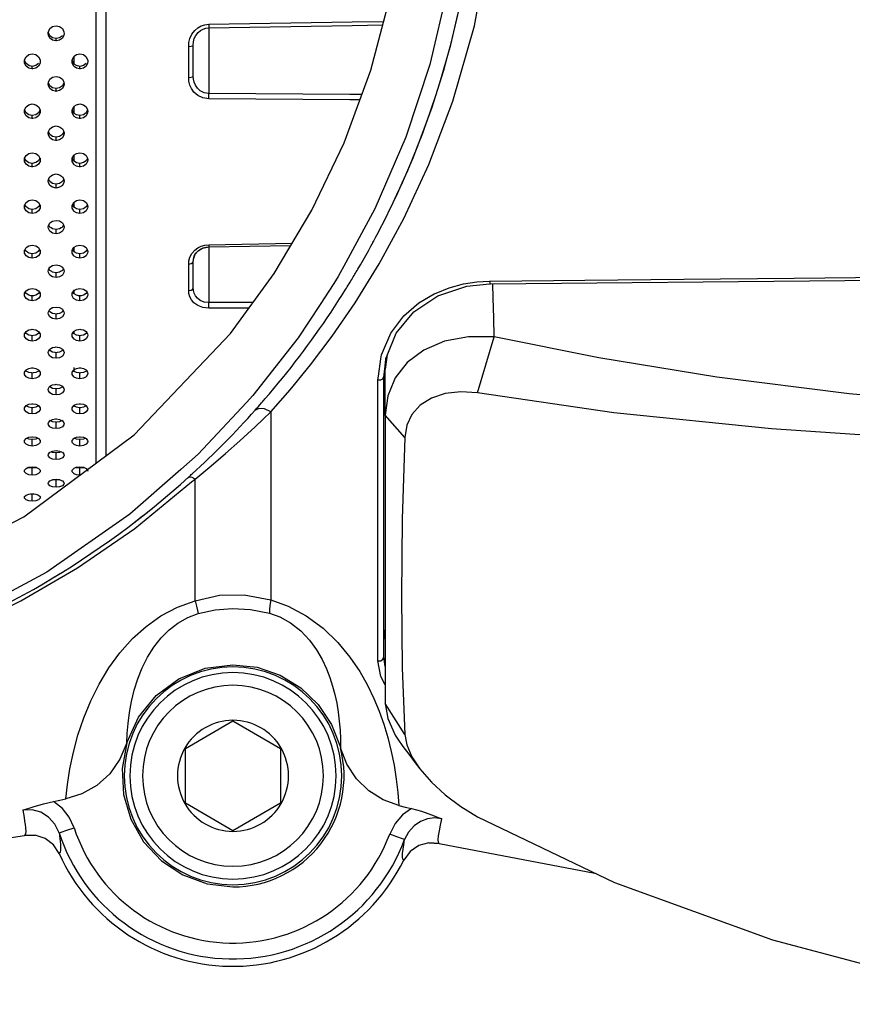
# Model space of a CAD drawing. Extents: x 0 to 420, y 0 to 297.
# Drawn here: x 196 to 207, y 108 to 120 of the extents above; entities that cross this region are included whole.
import ezdxf
from ezdxf.enums import TextEntityAlignment as Align

# ---------------------------------------------------------------- set-up
doc = ezdxf.new("R2010")
doc.units = 0
doc.header["$LTSCALE"] = 23.1
doc.layers.get('0').update_dxf_attribs({"linetype": 'CONTINUOUS'})
doc.layers.add('DIMENSION', color=7, linetype='CONTINUOUS')
doc.styles.add('TEXTSTYLE_3', font='arial.ttf')
doc.dimstyles.get("Standard").update_dxf_attribs({"dimtxt": 2.5, "dimasz": 2.5, "dimexe": 1.25, "dimexo": 0.625, "dimtad": 1, "dimcen": 2.5, "dimazin": 3, "dimtfac": 1, "dimtmove": 0, "dimatfit": 3})

# ---------------------------------------------------------------- blocks, each defined once
blk = doc.blocks.new('_FILLED')
at = {"color": 0, "linetype": 'BYBLOCK'}
blk.add_solid([(0, 0), (-1, 0.1875), (-1, -0.1875)], dxfattribs=at)
blk = doc.blocks.new('*D5')
at = {"layer": 'DIMENSION', "color": 2, "linetype": 'CONTINUOUS'}
for p, q in [((63.332, 118.813), (19.611, 118.813)), ((21.611, 118.813), (21.611, 106.984)), ((21.611, 95.155), (21.611, 106.984)), ((217.097, 95.155), (19.611, 95.155))]:
    blk.add_line(p, q, dxfattribs=at)
at = {"layer": 'DIMENSION', "color": 2, "linetype": 'CONTINUOUS', "xscale": 4, "yscale": 4, "zscale": 4}
for p, rotation in [((21.611, 118.813), 90), ((21.611, 95.155), 270)]:
    blk.add_blockref('_FILLED', p, dxfattribs=dict(at, rotation=rotation))
at = {"layer": 'DIMENSION', "color": 5, "linetype": 'CONTINUOUS', "style": 'TEXTSTYLE_3'}
blk.add_text('118', height=3.5, rotation=90, dxfattribs=at).set_placement((20.736, 106.984), align=Align.CENTER)

msp = doc.modelspace()

# ---------------------------------------------------------------- linework, layer by layer
at = {"color": 3, "linetype": 'CONTINUOUS'}
for p, q in [((197.067, 130.477), (197.067, 114.349)), ((196.468, 119.767), (196.469, 119.781)), ((196.666, 119.781), (196.667, 119.767)), ((196.567, 119.671), (196.562, 119.672)), ((196.573, 119.672), (196.567, 119.671)), ((196.168, 119.413), (196.169, 119.429)), ((196.366, 119.429), (196.367, 119.413)), ((196.768, 119.413), (196.769, 119.429)), ((196.797, 119.348), (196.789, 119.354)), ((196.966, 119.429), (196.967, 119.413)), ((196.267, 119.318), (196.261, 119.32)), ((196.274, 119.32), (196.267, 119.318)), ((196.867, 119.318), (196.861, 119.32)), ((196.874, 119.32), (196.867, 119.318)), ((196.468, 119.13), (196.47, 119.147)), ((196.47, 119.109), (196.468, 119.13)), ((196.489, 119.071), (196.47, 119.109)), ((196.665, 119.109), (196.646, 119.071)), ((196.665, 119.147), (196.667, 119.13)), ((196.667, 119.13), (196.665, 119.109)), ((196.567, 119.036), (196.56, 119.037)), ((196.575, 119.037), (196.567, 119.036)), ((196.168, 118.784), (196.17, 118.803)), ((196.17, 118.764), (196.168, 118.784)), ((196.189, 118.727), (196.17, 118.764)), ((196.365, 118.764), (196.346, 118.727)), ((196.365, 118.803), (196.367, 118.784)), ((196.367, 118.784), (196.365, 118.764)), ((196.768, 118.784), (196.77, 118.803)), ((196.77, 118.764), (196.768, 118.784)), ((196.789, 118.727), (196.77, 118.764)), ((196.797, 118.721), (196.789, 118.727)), ((196.965, 118.764), (196.946, 118.727)), ((196.965, 118.803), (196.967, 118.784)), ((196.967, 118.784), (196.965, 118.764)), ((196.267, 118.692), (196.26, 118.694)), ((196.275, 118.694), (196.267, 118.692)), ((196.867, 118.692), (196.86, 118.694)), ((196.875, 118.694), (196.867, 118.692)), ((196.567, 118.417), (196.559, 118.419)), ((196.576, 118.419), (196.567, 118.417)), ((196.797, 118.112), (196.789, 118.117)), ((196.267, 118.084), (196.259, 118.085)), ((196.276, 118.086), (196.267, 118.084)), ((196.867, 118.084), (196.859, 118.085)), ((196.876, 118.086), (196.867, 118.084)), ((196.797, 117.523), (196.789, 117.529)), ((196.797, 116.959), (196.789, 116.964)), ((196.797, 116.421), (196.788, 116.427)), ((196.181, 115.997), (196.189, 116.009)), ((196.224, 116.03), (196.254, 116.036)), ((196.254, 116.036), (196.267, 116.038)), ((196.267, 116.038), (196.281, 116.036)), ((196.281, 116.036), (196.311, 116.031)), ((196.346, 116.009), (196.354, 115.997)), ((196.781, 115.997), (196.789, 116.009)), ((196.797, 116.015), (196.824, 116.03)), ((196.824, 116.03), (196.854, 116.036)), ((196.854, 116.036), (196.867, 116.038)), ((196.867, 116.038), (196.881, 116.036)), ((196.881, 116.036), (196.911, 116.031)), ((196.946, 116.009), (196.954, 115.997)), ((196.797, 115.913), (196.789, 115.917)), ((196.483, 115.779), (196.489, 115.789)), ((196.489, 115.789), (196.524, 115.809)), ((196.524, 115.809), (196.556, 115.815)), ((196.556, 115.815), (196.567, 115.817)), ((196.567, 115.817), (196.579, 115.815)), ((196.579, 115.815), (196.611, 115.809)), ((196.611, 115.809), (196.646, 115.789)), ((196.646, 115.789), (196.652, 115.779)), ((196.185, 115.519), (196.189, 115.526)), ((196.189, 115.526), (196.224, 115.546)), ((196.224, 115.546), (196.257, 115.551)), ((196.257, 115.551), (196.267, 115.553)), ((196.267, 115.553), (196.278, 115.551)), ((196.278, 115.551), (196.311, 115.546)), ((196.311, 115.546), (196.346, 115.526)), ((196.346, 115.526), (196.35, 115.519)), ((196.785, 115.519), (196.789, 115.526)), ((196.789, 115.526), (196.797, 115.531)), ((196.797, 115.531), (196.824, 115.546)), ((196.824, 115.546), (196.857, 115.551)), ((196.857, 115.551), (196.867, 115.553)), ((196.867, 115.553), (196.878, 115.551)), ((196.878, 115.551), (196.911, 115.546)), ((196.911, 115.546), (196.946, 115.526)), ((196.946, 115.526), (196.95, 115.519)), ((196.797, 115.436), (196.789, 115.44)), ((196.486, 115.316), (196.489, 115.321)), ((196.489, 115.321), (196.524, 115.339)), ((196.524, 115.339), (196.559, 115.345)), ((196.559, 115.345), (196.567, 115.346)), ((196.567, 115.346), (196.576, 115.345)), ((196.576, 115.345), (196.611, 115.34)), ((196.611, 115.34), (196.646, 115.321)), ((196.646, 115.321), (196.649, 115.316)), ((196.189, 115.077), (196.224, 115.094)), ((196.224, 115.094), (196.26, 115.1)), ((196.26, 115.1), (196.267, 115.101)), ((196.267, 115.101), (196.275, 115.1)), ((196.275, 115.1), (196.311, 115.095)), ((196.311, 115.095), (196.346, 115.077)), ((196.789, 115.077), (196.797, 115.081)), ((196.797, 114.993), (196.789, 114.997)), ((196.797, 115.081), (196.824, 115.094)), ((196.824, 115.094), (196.86, 115.1)), ((196.86, 115.1), (196.867, 115.101)), ((196.867, 115.101), (196.875, 115.1)), ((196.875, 115.1), (196.911, 115.095)), ((196.911, 115.095), (196.946, 115.077)), ((196.489, 114.887), (196.524, 114.904)), ((196.524, 114.904), (196.561, 114.909)), ((196.561, 114.909), (196.567, 114.91)), ((196.567, 114.91), (196.574, 114.909)), ((196.574, 114.909), (196.611, 114.904)), ((196.611, 114.904), (196.646, 114.887)), ((196.189, 114.663), (196.199, 114.667)), ((196.199, 114.667), (196.224, 114.679)), ((196.224, 114.679), (196.263, 114.684)), ((196.263, 114.684), (196.267, 114.685)), ((196.267, 114.685), (196.272, 114.684)), ((196.272, 114.684), (196.311, 114.679)), ((196.311, 114.679), (196.336, 114.667)), ((196.336, 114.667), (196.346, 114.663)), ((196.789, 114.663), (196.797, 114.666)), ((196.797, 114.666), (196.824, 114.679)), ((196.824, 114.679), (196.863, 114.684)), ((196.863, 114.684), (196.867, 114.685)), ((196.867, 114.685), (196.872, 114.684)), ((196.872, 114.684), (196.911, 114.679)), ((196.911, 114.679), (196.936, 114.667)), ((196.936, 114.667), (196.946, 114.663)), ((196.489, 114.489), (196.505, 114.496)), ((196.505, 114.496), (196.524, 114.505)), ((196.524, 114.505), (196.567, 114.511)), ((196.567, 114.511), (196.611, 114.505)), ((196.611, 114.505), (196.63, 114.496)), ((196.63, 114.496), (196.646, 114.489)), ((196.797, 114.586), (196.789, 114.59)), ((196.189, 114.286), (196.213, 114.296)), ((196.213, 114.296), (196.224, 114.301)), ((196.224, 114.301), (196.267, 114.306)), ((196.267, 114.306), (196.311, 114.301)), ((196.311, 114.301), (196.322, 114.296)), ((196.322, 114.296), (196.346, 114.286)), ((196.789, 114.286), (196.797, 114.29)), ((196.797, 114.29), (196.813, 114.296)), ((196.813, 114.296), (196.824, 114.301)), ((196.824, 114.301), (196.867, 114.306)), ((196.867, 114.306), (196.911, 114.301)), ((196.911, 114.301), (196.922, 114.296)), ((196.922, 114.296), (196.946, 114.286)), ((196.946, 114.286), (196.961, 114.269)), ((196.489, 114.131), (196.52, 114.143)), ((196.52, 114.143), (196.524, 114.145)), ((196.524, 114.145), (196.567, 114.15)), ((196.567, 114.15), (196.611, 114.145)), ((196.611, 114.145), (196.615, 114.143)), ((196.615, 114.143), (196.646, 114.131)), ((196.247, 113.965), (196.267, 113.967)), ((196.267, 113.967), (196.288, 113.965))]:
    msp.add_line(p, q, dxfattribs=at)
at = {"color": 7, "linetype": 'CONTINUOUS'}
for p, q in [((197.197, 114.446), (197.197, 130.381)), ((196.489, 119.735), (196.47, 119.773)), ((196.524, 119.709), (196.489, 119.735)), ((196.567, 119.7), (196.524, 119.709)), ((196.611, 119.709), (196.567, 119.7)), ((196.646, 119.735), (196.611, 119.709)), ((198.297, 119.23), (198.297, 119.62)), ((196.797, 119.444), (196.797, 119.479)), ((196.189, 119.386), (196.17, 119.423)), ((196.224, 119.36), (196.189, 119.386)), ((196.267, 119.351), (196.224, 119.36)), ((196.311, 119.36), (196.267, 119.351)), ((196.346, 119.386), (196.311, 119.36)), ((196.789, 119.386), (196.77, 119.423)), ((196.797, 119.38), (196.789, 119.386)), ((196.797, 119.413), (196.797, 119.444)), ((196.797, 119.38), (196.797, 119.413)), ((196.824, 119.36), (196.797, 119.38)), ((196.867, 119.351), (196.824, 119.36)), ((196.911, 119.36), (196.867, 119.351)), ((196.946, 119.386), (196.911, 119.36)), ((196.489, 119.106), (196.47, 119.143)), ((196.524, 119.08), (196.489, 119.106)), ((196.646, 119.106), (196.611, 119.08)), ((196.567, 119.071), (196.524, 119.08)), ((196.611, 119.08), (196.567, 119.071)), ((196.797, 118.822), (196.797, 118.848)), ((196.267, 118.731), (196.224, 118.74)), ((196.311, 118.74), (196.267, 118.731)), ((196.346, 118.765), (196.311, 118.74)), ((196.797, 118.784), (196.797, 118.822)), ((196.797, 118.759), (196.797, 118.784)), ((196.824, 118.74), (196.797, 118.759)), ((196.867, 118.731), (196.824, 118.74)), ((196.911, 118.74), (196.867, 118.731)), ((196.946, 118.765), (196.911, 118.74)), ((196.567, 118.459), (196.524, 118.468)), ((196.611, 118.468), (196.567, 118.459)), ((196.646, 118.493), (196.611, 118.468)), ((196.665, 118.529), (196.646, 118.493)), ((196.797, 118.217), (196.797, 118.235)), ((196.797, 118.173), (196.797, 118.217)), ((196.267, 118.129), (196.224, 118.137)), ((196.311, 118.138), (196.267, 118.129)), ((196.797, 118.156), (196.797, 118.173)), ((196.824, 118.137), (196.797, 118.156)), ((196.867, 118.129), (196.824, 118.137)), ((196.911, 118.138), (196.867, 118.129)), ((196.567, 117.866), (196.524, 117.874)), ((196.611, 117.875), (196.567, 117.866)), ((196.797, 117.633), (196.797, 117.642)), ((196.797, 117.583), (196.797, 117.633)), ((196.224, 117.556), (196.201, 117.572)), ((196.267, 117.548), (196.224, 117.556)), ((196.311, 117.556), (196.267, 117.548)), ((196.334, 117.572), (196.311, 117.556)), ((196.797, 117.574), (196.797, 117.583)), ((196.801, 117.572), (196.797, 117.574)), ((196.824, 117.556), (196.801, 117.572)), ((196.867, 117.548), (196.824, 117.556)), ((196.911, 117.556), (196.867, 117.548)), ((196.934, 117.572), (196.911, 117.556)), ((196.524, 117.303), (196.505, 117.316)), ((196.567, 117.295), (196.524, 117.303)), ((196.611, 117.304), (196.567, 117.295)), ((196.631, 117.317), (196.611, 117.304)), ((196.224, 116.998), (196.209, 117.008)), ((196.267, 116.99), (196.224, 116.998)), ((196.311, 116.999), (196.267, 116.99)), ((196.326, 117.008), (196.311, 116.999)), ((196.797, 117.016), (196.797, 117.073)), ((196.809, 117.008), (196.797, 117.016)), ((196.824, 116.998), (196.809, 117.008)), ((196.867, 116.99), (196.824, 116.998)), ((196.911, 116.999), (196.867, 116.99)), ((196.926, 117.008), (196.911, 116.999)), ((198.317, 116.974), (198.322, 116.983)), ((198.494, 117.076), (199.527, 117.096)), ((198.494, 117.076), (198.494, 117.076)), ((198.297, 116.895), (198.298, 116.91)), ((198.297, 116.563), (198.297, 116.895)), ((198.298, 116.91), (198.299, 116.923)), ((198.298, 116.91), (198.298, 116.91)), ((198.299, 116.923), (198.317, 116.974)), ((198.299, 116.923), (198.3, 116.927)), ((196.524, 116.757), (196.512, 116.765)), ((196.567, 116.749), (196.524, 116.757)), ((196.611, 116.757), (196.567, 116.749)), ((196.623, 116.765), (196.611, 116.757)), ((202.032, 116.61), (202.042, 116.611)), ((202.042, 116.611), (202.042, 116.611)), ((196.357, 116.506), (196.353, 116.5)), ((196.797, 116.529), (196.797, 116.537)), ((196.797, 116.484), (196.797, 116.529)), ((196.824, 116.467), (196.797, 116.484)), ((196.957, 116.506), (196.953, 116.5)), ((196.251, 116.462), (196.224, 116.467)), ((196.267, 116.459), (196.251, 116.462)), ((196.284, 116.462), (196.267, 116.459)), ((196.311, 116.467), (196.284, 116.462)), ((196.851, 116.462), (196.824, 116.467)), ((196.867, 116.459), (196.851, 116.462)), ((196.884, 116.462), (196.867, 116.459)), ((196.911, 116.467), (196.884, 116.462)), ((196.485, 116.266), (196.48, 116.275)), ((196.553, 116.234), (196.524, 116.238)), ((196.567, 116.231), (196.553, 116.234)), ((196.582, 116.234), (196.567, 116.231)), ((196.611, 116.239), (196.582, 116.234)), ((196.655, 116.275), (196.65, 116.267)), ((196.189, 115.986), (196.181, 115.997)), ((196.354, 115.997), (196.346, 115.986)), ((196.789, 115.986), (196.781, 115.997)), ((196.797, 115.98), (196.797, 116.015)), ((196.954, 115.997), (196.946, 115.986)), ((196.255, 115.96), (196.224, 115.965)), ((196.267, 115.958), (196.255, 115.96)), ((196.281, 115.96), (196.267, 115.958)), ((196.311, 115.965), (196.281, 115.96)), ((196.824, 115.965), (196.797, 115.98)), ((196.855, 115.96), (196.824, 115.965)), ((196.867, 115.958), (196.855, 115.96)), ((196.881, 115.96), (196.867, 115.958)), ((196.911, 115.965), (196.881, 115.96)), ((201.88, 115.236), (202.09, 115.943)), ((196.489, 115.77), (196.483, 115.779)), ((196.524, 115.75), (196.489, 115.77)), ((196.556, 115.745), (196.524, 115.75)), ((196.567, 115.743), (196.556, 115.745)), ((196.579, 115.745), (196.567, 115.743)), ((196.611, 115.75), (196.579, 115.745)), ((196.646, 115.77), (196.611, 115.75)), ((196.652, 115.779), (196.646, 115.77)), ((200.709, 115.537), (200.723, 115.656)), ((200.731, 115.656), (200.717, 115.536)), ((200.723, 115.656), (200.725, 115.676)), ((200.725, 115.676), (200.739, 115.709)), ((200.737, 115.705), (200.731, 115.656)), ((196.189, 115.513), (196.185, 115.519)), ((196.224, 115.494), (196.189, 115.513)), ((196.258, 115.489), (196.224, 115.494)), ((196.267, 115.487), (196.258, 115.489)), ((196.277, 115.489), (196.267, 115.487)), ((196.311, 115.494), (196.277, 115.489)), ((196.346, 115.513), (196.311, 115.494)), ((196.35, 115.519), (196.346, 115.513)), ((196.789, 115.513), (196.785, 115.519)), ((196.797, 115.508), (196.789, 115.513)), ((196.797, 115.531), (196.797, 115.555)), ((196.797, 115.508), (196.797, 115.531)), ((196.824, 115.494), (196.797, 115.508)), ((196.858, 115.489), (196.824, 115.494)), ((196.867, 115.487), (196.858, 115.489)), ((196.877, 115.489), (196.867, 115.487)), ((196.911, 115.494), (196.877, 115.489)), ((196.946, 115.513), (196.911, 115.494)), ((196.95, 115.519), (196.946, 115.513)), ((200.698, 115.439), (200.709, 115.537)), ((200.717, 115.439), (200.717, 115.536)), ((200.717, 115.439), (200.717, 115.536)), ((200.717, 115.536), (200.717, 115.536)), ((200.697, 115.434), (200.698, 115.439)), ((200.697, 114.955), (200.697, 115.434)), ((200.717, 115.434), (200.717, 115.439)), ((200.717, 115.434), (200.717, 115.439)), ((200.717, 114.955), (200.717, 115.434)), ((200.717, 115.335), (200.717, 115.434)), ((196.489, 115.312), (196.486, 115.316)), ((196.524, 115.294), (196.489, 115.312)), ((196.559, 115.289), (196.524, 115.294)), ((196.567, 115.287), (196.559, 115.289)), ((196.576, 115.289), (196.567, 115.287)), ((196.611, 115.294), (196.576, 115.289)), ((196.646, 115.312), (196.611, 115.294)), ((196.649, 115.316), (196.646, 115.312)), ((200.717, 114.955), (200.717, 115.335)), ((196.224, 115.057), (196.189, 115.074)), ((196.26, 115.051), (196.224, 115.057)), ((196.267, 115.05), (196.26, 115.051)), ((196.275, 115.051), (196.267, 115.05)), ((196.311, 115.057), (196.275, 115.051)), ((196.346, 115.074), (196.311, 115.057)), ((196.797, 115.07), (196.789, 115.074)), ((196.797, 115.07), (196.797, 115.081)), ((196.824, 115.057), (196.797, 115.07)), ((196.86, 115.051), (196.824, 115.057)), ((196.867, 115.05), (196.86, 115.051)), ((196.875, 115.051), (196.867, 115.05)), ((196.911, 115.057), (196.875, 115.051)), ((196.946, 115.074), (196.911, 115.057)), ((196.524, 114.872), (196.489, 114.889)), ((196.562, 114.867), (196.524, 114.872)), ((196.567, 114.866), (196.562, 114.867)), ((196.573, 114.867), (196.567, 114.866)), ((196.611, 114.872), (196.573, 114.867)), ((196.646, 114.889), (196.611, 114.872)), ((200.697, 112.267), (200.697, 114.955)), ((200.717, 114.955), (200.717, 112.224)), ((196.224, 114.655), (196.199, 114.667)), ((196.263, 114.65), (196.224, 114.655)), ((196.267, 114.65), (196.263, 114.65)), ((196.272, 114.65), (196.267, 114.65)), ((196.311, 114.655), (196.272, 114.65)), ((196.336, 114.667), (196.311, 114.655)), ((196.824, 114.655), (196.797, 114.667)), ((196.863, 114.65), (196.824, 114.655)), ((196.867, 114.65), (196.863, 114.65)), ((196.872, 114.65), (196.867, 114.65)), ((196.911, 114.655), (196.872, 114.65)), ((196.936, 114.667), (196.911, 114.655)), ((196.524, 114.488), (196.505, 114.496)), ((196.63, 114.496), (196.611, 114.488)), ((196.567, 114.482), (196.524, 114.488)), ((196.611, 114.488), (196.567, 114.482)), ((196.224, 114.292), (196.213, 114.296)), ((196.267, 114.287), (196.224, 114.292)), ((196.311, 114.292), (196.267, 114.287)), ((196.322, 114.296), (196.311, 114.292)), ((196.824, 114.292), (196.813, 114.296)), ((196.867, 114.287), (196.824, 114.292)), ((196.911, 114.292), (196.867, 114.287)), ((196.922, 114.296), (196.911, 114.292)), ((196.524, 114.142), (196.52, 114.143)), ((196.567, 114.137), (196.524, 114.142)), ((196.611, 114.142), (196.567, 114.137)), ((196.267, 113.963), (196.247, 113.965)), ((196.288, 113.965), (196.267, 113.963)), ((200.697, 112.224), (200.697, 112.267)), ((200.697, 112.12), (200.697, 112.224)), ((200.717, 112.224), (200.717, 112.12)), ((200.697, 111.91), (200.697, 112.12)), ((200.717, 112.12), (200.717, 111.91)), ((200.717, 111.91), (200.717, 111.326)), ((198.197, 110.759), (198.797, 111.106)), ((198.797, 111.106), (199.397, 110.759)), ((200.962, 110.932), (200.987, 110.802)), ((200.876, 110.874), (200.938, 110.782)), ((198.197, 110.413), (198.197, 110.759)), ((199.397, 110.759), (199.397, 110.413)), ((198.197, 110.067), (198.197, 110.413)), ((199.397, 110.413), (199.397, 110.067)), ((198.797, 109.72), (198.197, 110.067)), ((199.397, 110.067), (198.797, 109.72)), ((201.397, 109.562), (203.359, 109.186))]:
    msp.add_line(p, q, dxfattribs=at)
at = {"color": 9, "linetype": 'CONTINUOUS'}
for p, q in [((198.441, 119.875), (198.494, 119.881)), ((196.567, 119.671), (196.567, 119.7)), ((196.267, 119.318), (196.267, 119.351)), ((196.867, 119.318), (196.867, 119.351)), ((196.567, 119.036), (196.567, 119.071)), ((196.267, 118.692), (196.267, 118.731)), ((196.867, 118.692), (196.867, 118.731)), ((196.567, 118.417), (196.567, 118.459)), ((196.267, 118.084), (196.267, 118.129)), ((196.867, 118.084), (196.867, 118.129)), ((196.567, 117.818), (196.567, 117.866)), ((196.267, 117.497), (196.267, 117.548)), ((196.867, 117.497), (196.867, 117.548)), ((196.567, 117.241), (196.567, 117.295)), ((198.441, 117.097), (198.494, 117.103)), ((198.494, 117.103), (199.543, 117.124)), ((200.555, 117.144), (200.562, 117.144)), ((196.267, 116.933), (196.267, 116.99)), ((196.867, 116.933), (196.867, 116.99)), ((198.494, 117.076), (198.494, 117.031)), ((200.219, 116.88), (200.124, 116.702)), ((196.567, 116.69), (196.567, 116.749)), ((200.066, 116.614), (199.894, 116.351)), ((200.124, 116.702), (200.066, 116.614)), ((202.029, 116.645), (202.042, 116.645)), ((196.267, 116.397), (196.267, 116.459)), ((196.867, 116.397), (196.867, 116.459)), ((199.047, 116.374), (198.494, 116.374)), ((196.567, 116.166), (196.567, 116.231)), ((198.996, 116.303), (198.494, 116.303)), ((196.267, 115.89), (196.267, 115.958)), ((196.867, 115.89), (196.867, 115.958)), ((196.567, 115.673), (196.567, 115.743)), ((200.63, 115.449), (200.66, 115.665)), ((200.66, 115.665), (200.667, 115.716)), ((200.717, 115.536), (200.735, 115.654)), ((200.735, 115.654), (200.745, 115.725)), ((196.267, 115.414), (196.267, 115.487)), ((196.867, 115.414), (196.867, 115.487)), ((200.623, 115.401), (200.63, 115.449)), ((196.567, 115.212), (196.567, 115.287)), ((196.267, 114.973), (196.267, 115.05)), ((196.867, 114.973), (196.867, 115.05)), ((199.176, 114.906), (199.273, 114.998)), ((196.567, 114.787), (196.567, 114.866)), ((200.962, 114.676), (200.717, 114.955)), ((196.267, 114.568), (196.267, 114.65)), ((196.867, 114.568), (196.867, 114.65)), ((196.567, 114.399), (196.567, 114.482)), ((196.267, 114.201), (196.267, 114.287)), ((196.867, 114.201), (196.867, 114.287)), ((196.567, 114.05), (196.567, 114.137)), ((198.275, 114.115), (198.32, 114.152)), ((196.267, 113.874), (196.267, 113.963)), ((200.697, 112.224), (200.713, 112.119)), ((200.713, 112.119), (200.717, 112.093)), ((200.717, 111.789), (200.697, 111.91)), ((200.962, 110.932), (200.717, 111.326))]:
    msp.add_line(p, q, dxfattribs=at)
for points in [[(199.273, 114.998), (199.516, 115.275), (199.773, 115.59), (200.046, 115.952), (200.335, 116.372), (200.638, 116.862), (200.951, 117.436), (201.265, 118.113), (201.569, 118.913), (201.84, 119.862), (202.048, 120.991), (202.139, 122.271), (202.075, 123.606), (201.848, 124.932), (201.478, 126.173), (201.033, 127.225), (200.543, 128.124), (199.971, 128.977), (199.273, 129.828)], [(200.219, 127.942), (200.38, 127.672), (200.798, 126.801), (201.135, 125.912), (201.408, 124.937), (201.611, 123.803), (201.696, 122.581), (201.651, 121.39), (201.501, 120.327), (201.276, 119.376), (200.974, 118.46), (200.584, 117.555), (200.219, 116.88)], [(198.239, 119.603), (198.242, 119.65), (198.254, 119.703), (198.279, 119.757), (198.314, 119.803), (198.355, 119.837), (198.396, 119.86), (198.441, 119.875)], [(198.494, 119.881), (200.3, 119.912), (200.698, 119.918)], [(198.494, 119.881), (198.494, 119.859), (198.494, 119.843), (198.494, 119.837)], [(198.494, 119.837), (200.3, 119.867), (200.686, 119.874)], [(198.494, 119.837), (198.494, 119.816), (198.494, 119.762), (198.494, 119.68), (198.494, 119.576), (198.494, 119.457), (198.494, 119.332), (198.494, 119.21), (198.494, 119.099), (198.494, 119.009)], [(198.239, 119.603), (198.268, 119.605), (198.29, 119.611), (198.297, 119.62)], [(198.239, 119.21), (198.239, 119.34), (198.239, 119.471), (198.239, 119.603)], [(198.239, 119.21), (198.268, 119.213), (198.29, 119.22), (198.297, 119.23)], [(198.494, 118.941), (198.416, 118.953), (198.352, 118.984), (198.304, 119.025), (198.272, 119.07), (198.253, 119.116), (198.242, 119.164), (198.239, 119.21)], [(198.494, 119.009), (198.434, 119.019), (198.385, 119.043), (198.348, 119.076), (198.324, 119.112), (198.308, 119.15), (198.3, 119.19), (198.297, 119.23)], [(198.494, 118.941), (198.494, 118.966), (198.494, 118.99), (198.494, 119.009)], [(200.423, 118.997), (200.27, 118.998), (198.494, 119.009)], [(200.398, 118.93), (200.27, 118.931), (198.494, 118.941)], [(198.494, 117.103), (198.494, 117.085), (198.494, 117.076), (198.494, 117.076)], [(198.254, 116.947), (198.279, 116.994), (198.314, 117.034), (198.355, 117.064), (198.396, 117.084), (198.441, 117.097)], [(198.494, 117.031), (198.494, 116.953), (198.494, 116.852), (198.494, 116.735), (198.494, 116.611), (198.494, 116.486), (198.494, 116.374)], [(198.239, 116.861), (198.242, 116.902), (198.254, 116.947)], [(198.239, 116.861), (198.268, 116.866), (198.29, 116.878), (198.297, 116.895)], [(198.239, 116.527), (198.239, 116.637), (198.239, 116.749), (198.239, 116.861)], [(202.042, 116.645), (203.233, 116.657), (204.479, 116.668), (205.872, 116.682), (207.418, 116.699), (209.122, 116.723), (210.859, 116.754), (212.452, 116.791), (213.876, 116.831), (215.117, 116.871), (216.164, 116.91)], [(201.356, 116.494), (201.522, 116.562), (201.703, 116.61), (201.872, 116.636), (202.029, 116.645)], [(202.029, 116.645), (202.035, 116.619), (202.042, 116.611)], [(202.09, 115.943), (202.083, 116.183), (202.076, 116.432), (202.07, 116.612)], [(198.239, 116.527), (198.268, 116.532), (198.29, 116.545), (198.297, 116.563)], [(198.494, 116.303), (198.416, 116.313), (198.352, 116.338), (198.304, 116.372), (198.272, 116.41), (198.253, 116.448), (198.242, 116.488), (198.239, 116.527)], [(198.494, 116.374), (198.434, 116.382), (198.385, 116.402), (198.348, 116.43), (198.324, 116.461), (198.308, 116.493), (198.3, 116.528), (198.297, 116.563)], [(200.667, 115.716), (200.785, 115.989), (200.952, 116.208), (201.139, 116.37), (201.332, 116.484), (201.356, 116.494)], [(198.494, 116.303), (198.494, 116.325), (198.494, 116.35), (198.494, 116.374)], [(199.894, 116.351), (199.617, 115.93), (199.049, 115.204), (198.966, 115.115)], [(200.623, 115.401), (200.659, 115.403), (200.687, 115.415), (200.697, 115.434)], [(200.623, 111.861), (200.623, 112.881), (200.623, 114.068), (200.623, 115.401)], [(198.966, 115.115), (198.359, 114.467), (198.139, 114.274)], [(199.273, 114.998), (199.196, 115.036), (199.124, 115.042), (199.073, 115.015)], [(199.273, 114.998), (199.273, 114.138), (199.273, 113.346), (199.273, 112.628)], [(198.32, 114.152), (198.52, 114.318), (198.701, 114.473), (198.884, 114.634), (199.075, 114.81), (199.176, 114.906)], [(198.139, 114.274), (197.495, 113.708), (196.451, 112.98), (195.339, 112.383), (194.301, 111.968)], [(198.32, 114.152), (198.283, 114.171), (198.252, 114.177), (198.231, 114.169)], [(198.32, 112.618), (198.32, 113.095), (198.32, 113.606), (198.32, 114.152)], [(194.342, 111.86), (194.64, 111.956), (195.39, 112.259), (196.123, 112.617), (196.836, 113.032), (197.56, 113.53), (198.275, 114.115)], [(198.32, 112.618), (198.625, 112.687), (198.939, 112.693), (199.273, 112.628)], [(196.691, 110.121), (196.711, 110.302), (196.742, 110.5), (196.785, 110.71), (196.843, 110.926), (196.916, 111.143), (197.004, 111.359), (197.109, 111.569), (197.231, 111.772), (197.372, 111.964), (197.531, 112.141), (197.704, 112.296), (197.889, 112.427), (198.097, 112.537), (198.32, 112.618)], [(198.32, 112.618), (198.338, 112.55), (198.351, 112.497), (198.36, 112.458)], [(198.36, 112.458), (198.574, 112.504), (198.792, 112.521), (199.019, 112.509), (199.256, 112.464)], [(199.273, 112.628), (199.263, 112.559), (199.257, 112.504), (199.256, 112.464)], [(199.273, 112.628), (199.492, 112.551), (199.718, 112.43), (199.932, 112.273), (200.117, 112.094), (200.27, 111.909), (200.394, 111.727), (200.492, 111.553), (200.572, 111.388), (200.639, 111.228)], [(197.46, 110.827), (197.464, 110.944), (197.474, 111.073), (197.491, 111.21), (197.517, 111.351), (197.552, 111.494), (197.598, 111.636), (197.654, 111.775), (197.721, 111.909), (197.8, 112.035), (197.892, 112.152), (197.993, 112.254), (198.102, 112.338), (198.226, 112.409), (198.36, 112.458)], [(199.256, 112.464), (199.388, 112.417), (199.523, 112.341), (199.65, 112.239), (199.76, 112.122), (199.849, 111.999), (199.919, 111.878), (199.974, 111.762), (200.017, 111.651), (200.052, 111.544), (200.081, 111.437), (200.105, 111.327), (200.124, 111.214), (200.137, 111.1), (200.146, 110.988), (200.151, 110.878), (200.15, 110.774)], [(200.697, 112.224), (200.705, 112.246), (200.717, 112.254)], [(200.623, 111.861), (200.659, 111.863), (200.687, 111.882), (200.697, 111.91)], [(200.717, 111.558), (200.66, 111.666), (200.623, 111.861)], [(200.639, 111.228), (200.697, 111.065), (200.749, 110.895), (200.792, 110.721), (200.828, 110.546), (200.855, 110.372), (200.875, 110.201), (200.887, 110.039)], [(196.795, 109.758), (196.734, 109.89), (196.646, 110.002), (196.536, 110.091)], [(196.605, 109.696), (196.552, 109.805), (196.473, 109.893), (196.375, 109.954), (196.264, 109.984), (196.149, 109.98)], [(196.149, 109.98), (196.157, 109.933), (196.164, 109.887), (196.171, 109.841), (196.178, 109.798), (196.182, 109.759)], [(201.046, 110.001), (200.935, 109.92), (200.841, 109.812), (200.772, 109.678)], [(201.428, 109.873), (201.338, 109.883), (201.247, 109.871), (201.16, 109.838), (201.079, 109.783), (201.01, 109.705), (200.96, 109.609)], [(201.388, 109.657), (201.398, 109.72), (201.412, 109.792), (201.428, 109.873)], [(196.182, 109.759), (196.185, 109.712), (196.181, 109.68), (196.17, 109.663)], [(196.605, 109.696), (196.632, 109.705), (196.702, 109.728), (196.795, 109.758)], [(196.605, 109.696), (196.61, 109.659), (196.614, 109.622), (196.618, 109.586), (196.622, 109.552), (196.624, 109.52)], [(200.96, 109.609), (200.932, 109.619), (200.864, 109.644), (200.772, 109.678)], [(201.397, 109.562), (201.387, 109.577), (201.384, 109.607), (201.388, 109.657)], [(200.935, 109.436), (200.94, 109.487), (200.949, 109.545), (200.96, 109.609)], [(196.624, 109.52), (196.624, 109.478), (196.619, 109.449), (196.607, 109.433)], [(200.949, 109.35), (200.938, 109.363), (200.933, 109.391), (200.935, 109.436)]]:
    msp.add_lwpolyline(points, dxfattribs=at)
at = {"color": 7, "linetype": 'CONTINUOUS'}
for points in [[(198.764, 115.984), (199.316, 116.743), (199.791, 117.539), (200.197, 118.386), (200.535, 119.301), (200.796, 120.294), (200.961, 121.345), (201.017, 122.419), (200.96, 123.493), (200.794, 124.542), (200.533, 125.534), (200.195, 126.446), (199.789, 127.291), (199.315, 128.084), (198.764, 128.842)], [(198.297, 119.62), (198.3, 119.658), (198.309, 119.7), (198.328, 119.741), (198.356, 119.777), (198.387, 119.803), (198.419, 119.821), (198.454, 119.832), (198.494, 119.837)], [(196.665, 119.147), (196.665, 119.143), (196.646, 119.106)], [(196.224, 118.74), (196.189, 118.765), (196.17, 118.802)], [(196.365, 118.803), (196.365, 118.802), (196.346, 118.765)], [(196.797, 118.759), (196.789, 118.765), (196.77, 118.802)], [(196.965, 118.803), (196.965, 118.802), (196.946, 118.765)], [(196.524, 118.468), (196.489, 118.493), (196.47, 118.529)], [(196.224, 118.137), (196.189, 118.162), (196.171, 118.195)], [(196.364, 118.195), (196.346, 118.162), (196.311, 118.138)], [(196.797, 118.156), (196.789, 118.162), (196.771, 118.195)], [(196.964, 118.195), (196.946, 118.162), (196.911, 118.138)], [(196.524, 117.874), (196.489, 117.899), (196.472, 117.93)], [(196.663, 117.93), (196.646, 117.899), (196.611, 117.875)], [(196.201, 117.572), (196.189, 117.58), (196.173, 117.608)], [(196.362, 117.608), (196.346, 117.58), (196.334, 117.572)], [(196.797, 117.574), (196.789, 117.58), (196.773, 117.608)], [(196.962, 117.608), (196.946, 117.58), (196.934, 117.572)], [(196.505, 117.316), (196.489, 117.327), (196.474, 117.352)], [(196.661, 117.353), (196.646, 117.327), (196.631, 117.317)], [(196.209, 117.008), (196.189, 117.021), (196.175, 117.044)], [(196.36, 117.045), (196.346, 117.021), (196.326, 117.008)], [(196.797, 117.016), (196.789, 117.021), (196.775, 117.044)], [(196.96, 117.045), (196.946, 117.021), (196.926, 117.008)], [(198.317, 116.974), (198.318, 116.979), (198.322, 116.983)], [(198.322, 116.983), (198.328, 116.996), (198.356, 117.026), (198.387, 117.048), (198.419, 117.064)], [(198.322, 116.983), (198.358, 117.027), (198.414, 117.06)], [(198.414, 117.06), (198.477, 117.075), (198.494, 117.076)], [(198.419, 117.064), (198.454, 117.073), (198.494, 117.078)], [(198.298, 116.91), (198.299, 116.922), (198.299, 116.923)], [(198.3, 116.927), (198.309, 116.961), (198.317, 116.974)], [(202.042, 116.611), (206.51, 116.653), (211.301, 116.727), (216.167, 116.872)], [(196.512, 116.765), (196.489, 116.779), (196.478, 116.798)], [(196.657, 116.798), (196.646, 116.779), (196.623, 116.765)], [(200.739, 115.709), (200.852, 115.99), (201.075, 116.258), (201.38, 116.461), (201.745, 116.581), (202.032, 116.61)], [(196.224, 116.467), (196.188, 116.489), (196.181, 116.502)], [(196.353, 116.5), (196.345, 116.488), (196.311, 116.467)], [(196.797, 116.484), (196.788, 116.489), (196.781, 116.502)], [(196.953, 116.5), (196.945, 116.488), (196.911, 116.467)], [(196.524, 116.238), (196.489, 116.259), (196.485, 116.266)], [(196.65, 116.267), (196.646, 116.259), (196.611, 116.239)], [(183.09, 115.673), (184.344, 114.453), (185.754, 113.483), (187.24, 112.788), (188.738, 112.355), (190.225, 112.161), (191.7, 112.185), (193.178, 112.427), (194.673, 112.912), (196.161, 113.674), (197.553, 114.71), (198.764, 115.984)], [(196.224, 115.965), (196.189, 115.985), (196.189, 115.986)], [(196.346, 115.986), (196.346, 115.985), (196.311, 115.965)], [(196.797, 115.98), (196.789, 115.985), (196.789, 115.986)], [(196.946, 115.986), (196.946, 115.985), (196.911, 115.965)], [(202.09, 115.943), (201.764, 115.945), (201.464, 115.887), (201.204, 115.777), (200.994, 115.62), (200.84, 115.425), (200.825, 115.387)], [(210.505, 114.942), (208.432, 115.06), (206.565, 115.227), (204.894, 115.436), (203.407, 115.677), (202.09, 115.943)], [(200.825, 115.387), (200.748, 115.201), (200.717, 114.955)], [(201.88, 115.236), (201.668, 115.252), (201.472, 115.23), (201.299, 115.172), (201.158, 115.083), (201.053, 114.967), (200.988, 114.83), (200.962, 114.676)], [(210.461, 114.535), (207.868, 114.629), (205.585, 114.783), (203.596, 114.988), (201.88, 115.236)], [(200.962, 114.676), (200.931, 113.645), (200.92, 112.678), (200.931, 111.773), (200.962, 110.932)], [(197.46, 110.827), (197.607, 111.15), (197.83, 111.425), (198.116, 111.636), (198.445, 111.768), (198.797, 111.813)], [(198.797, 111.813), (199.101, 111.78), (199.39, 111.681), (199.651, 111.523), (199.871, 111.312), (200.04, 111.058), (200.15, 110.774)], [(200.717, 111.326), (200.748, 111.134), (200.84, 110.927), (200.876, 110.874)], [(197.46, 110.827), (197.372, 110.622), (197.243, 110.44), (197.081, 110.293), (196.893, 110.185), (196.691, 110.121)], [(197.46, 110.827), (197.401, 110.505), (197.417, 110.179), (197.509, 109.866), (197.671, 109.582), (197.894, 109.344), (198.166, 109.164), (198.473, 109.051), (198.797, 109.013)], [(200.15, 110.774), (200.151, 110.77), (200.152, 110.766)], [(200.938, 110.782), (201.012, 110.685), (201.095, 110.576), (201.152, 110.501)], [(200.987, 110.802), (201.053, 110.653), (201.152, 110.501)], [(200.887, 110.039), (200.69, 110.111), (200.508, 110.225), (200.354, 110.376), (200.232, 110.561), (200.152, 110.766)], [(201.152, 110.501), (201.299, 110.331), (201.472, 110.172), (201.668, 110.026), (201.88, 109.897)], [(196.149, 109.98), (196.279, 110.024), (196.409, 110.062), (196.536, 110.091)], [(196.536, 110.091), (196.614, 110.106), (196.691, 110.121)], [(200.887, 110.039), (200.966, 110.02), (201.046, 110.001)], [(201.046, 110.001), (201.171, 109.966), (201.3, 109.922), (201.428, 109.873)], [(201.88, 109.897), (203.604, 109.068), (205.595, 108.346), (207.873, 107.74), (208.856, 107.534)], [(186.797, 108.814), (189.937, 108.908), (193.065, 109.192), (196.17, 109.663)], [(196.17, 109.663), (196.301, 109.665), (196.302, 109.665)], [(196.607, 109.433), (196.533, 109.543), (196.428, 109.624), (196.302, 109.665), (196.17, 109.663)], [(201.397, 109.562), (201.265, 109.57), (201.138, 109.534), (201.028, 109.458), (200.949, 109.35)], [(201.265, 109.57), (201.265, 109.57), (201.397, 109.562)]]:
    msp.add_lwpolyline(points, dxfattribs=at)
at = {"color": 3, "linetype": 'CONTINUOUS'}
for points in [[(196.469, 119.781), (196.47, 119.788), (196.489, 119.827), (196.524, 119.854), (196.567, 119.863)], [(196.567, 119.863), (196.611, 119.854), (196.646, 119.827), (196.665, 119.788), (196.666, 119.781)], [(196.489, 119.707), (196.47, 119.745), (196.468, 119.767)], [(196.562, 119.672), (196.524, 119.68), (196.489, 119.707)], [(196.646, 119.707), (196.611, 119.681), (196.573, 119.672)], [(196.667, 119.767), (196.665, 119.746), (196.646, 119.707)], [(196.169, 119.429), (196.17, 119.434), (196.189, 119.472), (196.224, 119.499), (196.267, 119.508)], [(196.267, 119.508), (196.311, 119.499), (196.346, 119.472), (196.365, 119.434), (196.366, 119.429)], [(196.769, 119.429), (196.77, 119.434), (196.789, 119.472), (196.797, 119.479)], [(196.797, 119.479), (196.824, 119.499), (196.867, 119.508)], [(196.867, 119.508), (196.911, 119.499), (196.946, 119.472), (196.965, 119.434), (196.966, 119.429)], [(196.189, 119.354), (196.17, 119.392), (196.168, 119.413)], [(196.261, 119.32), (196.224, 119.328), (196.189, 119.354)], [(196.346, 119.354), (196.311, 119.328), (196.274, 119.32)], [(196.367, 119.413), (196.365, 119.392), (196.346, 119.354)], [(196.789, 119.354), (196.77, 119.392), (196.768, 119.413)], [(196.861, 119.32), (196.824, 119.328), (196.797, 119.348)], [(196.946, 119.354), (196.911, 119.328), (196.874, 119.32)], [(196.967, 119.413), (196.965, 119.392), (196.946, 119.354)], [(196.47, 119.147), (196.47, 119.15), (196.489, 119.188), (196.524, 119.214), (196.567, 119.224)], [(196.567, 119.224), (196.611, 119.215), (196.646, 119.188), (196.665, 119.151), (196.665, 119.147)], [(196.56, 119.037), (196.524, 119.045), (196.489, 119.071)], [(196.646, 119.071), (196.611, 119.045), (196.575, 119.037)], [(196.17, 118.803), (196.17, 118.805), (196.189, 118.842), (196.224, 118.868), (196.267, 118.877)], [(196.267, 118.877), (196.311, 118.868), (196.346, 118.842), (196.365, 118.805), (196.365, 118.803)], [(196.77, 118.803), (196.77, 118.805), (196.789, 118.842), (196.797, 118.848)], [(196.797, 118.848), (196.824, 118.868), (196.867, 118.877)], [(196.867, 118.877), (196.911, 118.868), (196.946, 118.842), (196.965, 118.805), (196.965, 118.803)], [(196.26, 118.694), (196.224, 118.701), (196.189, 118.727)], [(196.346, 118.727), (196.311, 118.701), (196.275, 118.694)], [(196.86, 118.694), (196.824, 118.701), (196.797, 118.721)], [(196.946, 118.727), (196.911, 118.701), (196.875, 118.694)], [(196.47, 118.529), (196.489, 118.565), (196.524, 118.591), (196.567, 118.6)], [(196.567, 118.6), (196.611, 118.591), (196.646, 118.565), (196.665, 118.529)], [(196.468, 118.508), (196.47, 118.529), (196.47, 118.529)], [(196.489, 118.452), (196.47, 118.488), (196.468, 118.508)], [(196.667, 118.508), (196.665, 118.488), (196.646, 118.452)], [(196.665, 118.529), (196.665, 118.529), (196.667, 118.508)], [(196.559, 118.419), (196.524, 118.426), (196.489, 118.452)], [(196.646, 118.452), (196.611, 118.426), (196.576, 118.419)], [(196.171, 118.195), (196.189, 118.229), (196.224, 118.254), (196.267, 118.263)], [(196.267, 118.263), (196.311, 118.254), (196.346, 118.229), (196.364, 118.195)], [(196.771, 118.195), (196.789, 118.229), (196.797, 118.235)], [(196.797, 118.235), (196.824, 118.254), (196.867, 118.263)], [(196.867, 118.263), (196.911, 118.254), (196.946, 118.229), (196.964, 118.195)], [(196.168, 118.173), (196.17, 118.193), (196.171, 118.195)], [(196.189, 118.117), (196.17, 118.153), (196.168, 118.173)], [(196.259, 118.085), (196.224, 118.092), (196.189, 118.117)], [(196.346, 118.117), (196.311, 118.093), (196.276, 118.086)], [(196.367, 118.173), (196.365, 118.153), (196.346, 118.117)], [(196.364, 118.195), (196.365, 118.193), (196.367, 118.173)], [(196.768, 118.173), (196.77, 118.193), (196.771, 118.195)], [(196.789, 118.117), (196.77, 118.153), (196.768, 118.173)], [(196.859, 118.085), (196.824, 118.092), (196.797, 118.112)], [(196.946, 118.117), (196.911, 118.093), (196.876, 118.086)], [(196.967, 118.173), (196.965, 118.153), (196.946, 118.117)], [(196.964, 118.195), (196.965, 118.193), (196.967, 118.173)], [(196.472, 117.93), (196.489, 117.961), (196.524, 117.986), (196.567, 117.995)], [(196.567, 117.995), (196.611, 117.986), (196.646, 117.961), (196.663, 117.93)], [(196.468, 117.906), (196.47, 117.926), (196.472, 117.93)], [(196.489, 117.851), (196.47, 117.886), (196.468, 117.906)], [(196.567, 117.818), (196.524, 117.827), (196.489, 117.851)], [(196.646, 117.851), (196.611, 117.827), (196.567, 117.818)], [(196.667, 117.906), (196.665, 117.887), (196.646, 117.851)], [(196.663, 117.93), (196.665, 117.926), (196.667, 117.906)], [(196.168, 117.583), (196.17, 117.602), (196.173, 117.608)], [(196.173, 117.608), (196.189, 117.637), (196.224, 117.661), (196.267, 117.669)], [(196.267, 117.669), (196.311, 117.661), (196.346, 117.637), (196.362, 117.608)], [(196.362, 117.608), (196.365, 117.602), (196.367, 117.583)], [(196.768, 117.583), (196.77, 117.602), (196.773, 117.608)], [(196.773, 117.608), (196.789, 117.637), (196.797, 117.642)], [(196.797, 117.642), (196.824, 117.661), (196.867, 117.669)], [(196.867, 117.669), (196.911, 117.661), (196.946, 117.637), (196.962, 117.608)], [(196.962, 117.608), (196.965, 117.602), (196.967, 117.583)], [(196.189, 117.529), (196.17, 117.563), (196.168, 117.583)], [(196.267, 117.497), (196.224, 117.505), (196.189, 117.529)], [(196.346, 117.529), (196.311, 117.505), (196.267, 117.497)], [(196.367, 117.583), (196.365, 117.564), (196.346, 117.529)], [(196.789, 117.529), (196.77, 117.563), (196.768, 117.583)], [(196.867, 117.497), (196.824, 117.505), (196.797, 117.523)], [(196.946, 117.529), (196.911, 117.505), (196.867, 117.497)], [(196.967, 117.583), (196.965, 117.564), (196.946, 117.529)], [(196.468, 117.326), (196.47, 117.345), (196.474, 117.352)], [(196.474, 117.352), (196.489, 117.379), (196.524, 117.402), (196.567, 117.411)], [(196.567, 117.411), (196.611, 117.403), (196.646, 117.379), (196.661, 117.353)], [(196.661, 117.353), (196.665, 117.345), (196.667, 117.326)], [(196.489, 117.273), (196.47, 117.307), (196.468, 117.326)], [(196.567, 117.241), (196.524, 117.25), (196.489, 117.273)], [(196.646, 117.273), (196.611, 117.25), (196.567, 117.241)], [(196.667, 117.326), (196.665, 117.307), (196.646, 117.273)], [(196.168, 117.016), (196.17, 117.034), (196.176, 117.044)], [(196.189, 116.964), (196.17, 116.997), (196.168, 117.016)], [(196.176, 117.044), (196.189, 117.067), (196.224, 117.09), (196.267, 117.099)], [(196.267, 117.099), (196.311, 117.091), (196.346, 117.067), (196.359, 117.044)], [(196.367, 117.016), (196.365, 116.997), (196.346, 116.964)], [(196.359, 117.044), (196.365, 117.034), (196.367, 117.016)], [(196.768, 117.016), (196.77, 117.034), (196.776, 117.044)], [(196.789, 116.964), (196.77, 116.997), (196.768, 117.016)], [(196.776, 117.044), (196.789, 117.067), (196.797, 117.073)], [(196.797, 117.073), (196.824, 117.09), (196.867, 117.099)], [(196.867, 117.099), (196.911, 117.091), (196.946, 117.067), (196.959, 117.044)], [(196.967, 117.016), (196.965, 116.997), (196.946, 116.964)], [(196.959, 117.044), (196.965, 117.034), (196.967, 117.016)], [(196.267, 116.933), (196.224, 116.941), (196.189, 116.964)], [(196.346, 116.964), (196.311, 116.942), (196.267, 116.933)], [(196.477, 116.8), (196.489, 116.821), (196.524, 116.843), (196.567, 116.852)], [(196.567, 116.852), (196.611, 116.844), (196.646, 116.821), (196.658, 116.8)], [(196.867, 116.933), (196.824, 116.941), (196.797, 116.959)], [(196.946, 116.964), (196.911, 116.942), (196.867, 116.933)], [(196.468, 116.77), (196.47, 116.788), (196.477, 116.8)], [(196.489, 116.72), (196.47, 116.752), (196.468, 116.77)], [(196.667, 116.77), (196.665, 116.752), (196.646, 116.72)], [(196.658, 116.8), (196.665, 116.788), (196.667, 116.77)], [(196.567, 116.69), (196.524, 116.698), (196.489, 116.72)], [(196.646, 116.72), (196.611, 116.698), (196.567, 116.69)], [(196.168, 116.475), (196.17, 116.493), (196.178, 116.506)], [(196.178, 116.506), (196.19, 116.525), (196.224, 116.546), (196.267, 116.554)], [(196.267, 116.554), (196.311, 116.546), (196.346, 116.524), (196.357, 116.506)], [(196.357, 116.506), (196.365, 116.492), (196.367, 116.475)], [(196.768, 116.475), (196.77, 116.493), (196.778, 116.506)], [(196.778, 116.506), (196.79, 116.525), (196.797, 116.529)], [(196.797, 116.529), (196.824, 116.546), (196.867, 116.554)], [(196.867, 116.554), (196.911, 116.546), (196.946, 116.524), (196.957, 116.506)], [(196.957, 116.506), (196.965, 116.492), (196.967, 116.475)], [(196.188, 116.427), (196.17, 116.458), (196.168, 116.475)], [(196.267, 116.397), (196.224, 116.405), (196.188, 116.427)], [(196.345, 116.426), (196.311, 116.404), (196.267, 116.397)], [(196.367, 116.475), (196.365, 116.457), (196.345, 116.426)], [(196.788, 116.427), (196.77, 116.458), (196.768, 116.475)], [(196.867, 116.397), (196.824, 116.405), (196.797, 116.421)], [(196.945, 116.426), (196.911, 116.404), (196.867, 116.397)], [(196.967, 116.475), (196.965, 116.457), (196.945, 116.426)], [(196.468, 116.242), (196.47, 116.259), (196.48, 116.275)], [(196.489, 116.195), (196.47, 116.225), (196.468, 116.242)], [(196.48, 116.275), (196.489, 116.29), (196.524, 116.311), (196.567, 116.319)], [(196.567, 116.319), (196.611, 116.312), (196.646, 116.29), (196.655, 116.275)], [(196.667, 116.242), (196.665, 116.225), (196.646, 116.195)], [(196.655, 116.275), (196.665, 116.259), (196.667, 116.242)], [(196.567, 116.166), (196.524, 116.173), (196.489, 116.195)], [(196.646, 116.195), (196.611, 116.174), (196.567, 116.166)], [(196.168, 115.963), (196.17, 115.98), (196.181, 115.997)], [(196.189, 116.009), (196.189, 116.01), (196.224, 116.03)], [(196.311, 116.031), (196.346, 116.01), (196.346, 116.009)], [(196.354, 115.997), (196.365, 115.98), (196.367, 115.963)], [(196.768, 115.963), (196.77, 115.98), (196.781, 115.997)], [(196.789, 116.009), (196.789, 116.01), (196.797, 116.015)], [(196.911, 116.031), (196.946, 116.01), (196.946, 116.009)], [(196.954, 115.997), (196.965, 115.98), (196.967, 115.963)], [(196.189, 115.917), (196.17, 115.947), (196.168, 115.963)], [(196.267, 115.89), (196.224, 115.897), (196.189, 115.917)], [(196.346, 115.917), (196.311, 115.897), (196.267, 115.89)], [(196.367, 115.963), (196.365, 115.947), (196.346, 115.917)], [(196.789, 115.917), (196.77, 115.947), (196.768, 115.963)], [(196.867, 115.89), (196.824, 115.897), (196.797, 115.913)], [(196.946, 115.917), (196.911, 115.897), (196.867, 115.89)], [(196.967, 115.963), (196.965, 115.947), (196.946, 115.917)], [(196.468, 115.744), (196.47, 115.76), (196.483, 115.779)], [(196.489, 115.7), (196.47, 115.728), (196.468, 115.744)], [(196.667, 115.744), (196.665, 115.728), (196.646, 115.7)], [(196.652, 115.779), (196.665, 115.76), (196.667, 115.744)], [(196.567, 115.673), (196.524, 115.68), (196.489, 115.7)], [(196.646, 115.7), (196.611, 115.68), (196.567, 115.673)], [(196.168, 115.483), (196.17, 115.498), (196.185, 115.519)], [(196.35, 115.519), (196.365, 115.499), (196.367, 115.483)], [(196.768, 115.483), (196.77, 115.498), (196.785, 115.519)], [(196.95, 115.519), (196.965, 115.499), (196.967, 115.483)], [(196.189, 115.44), (196.17, 115.468), (196.168, 115.483)], [(196.267, 115.414), (196.224, 115.421), (196.189, 115.44)], [(196.346, 115.44), (196.311, 115.421), (196.267, 115.414)], [(196.367, 115.483), (196.365, 115.468), (196.346, 115.44)], [(196.789, 115.44), (196.77, 115.468), (196.768, 115.483)], [(196.867, 115.414), (196.824, 115.421), (196.797, 115.436)], [(196.946, 115.44), (196.911, 115.421), (196.867, 115.414)], [(196.967, 115.483), (196.965, 115.468), (196.946, 115.44)], [(196.468, 115.279), (196.47, 115.294), (196.486, 115.316)], [(196.489, 115.237), (196.47, 115.264), (196.468, 115.279)], [(196.667, 115.279), (196.665, 115.264), (196.646, 115.237)], [(196.649, 115.316), (196.665, 115.294), (196.667, 115.279)], [(196.567, 115.212), (196.524, 115.219), (196.489, 115.237)], [(196.646, 115.237), (196.611, 115.219), (196.567, 115.212)], [(196.168, 115.037), (196.17, 115.051), (196.189, 115.077)], [(196.189, 114.997), (196.17, 115.022), (196.168, 115.037)], [(196.267, 114.973), (196.224, 114.979), (196.189, 114.997)], [(196.346, 114.997), (196.311, 114.979), (196.267, 114.973)], [(196.346, 115.077), (196.365, 115.051), (196.367, 115.036)], [(196.367, 115.036), (196.365, 115.022), (196.346, 114.997)], [(196.768, 115.037), (196.77, 115.051), (196.789, 115.077)], [(196.789, 114.997), (196.77, 115.022), (196.768, 115.037)], [(196.867, 114.973), (196.824, 114.979), (196.797, 114.993)], [(196.946, 114.997), (196.911, 114.979), (196.867, 114.973)], [(196.946, 115.077), (196.965, 115.051), (196.967, 115.036)], [(196.967, 115.036), (196.965, 115.022), (196.946, 114.997)], [(196.468, 114.848), (196.47, 114.862), (196.489, 114.887)], [(196.646, 114.887), (196.665, 114.862), (196.667, 114.848)], [(196.489, 114.81), (196.47, 114.834), (196.468, 114.848)], [(196.567, 114.787), (196.524, 114.793), (196.489, 114.81)], [(196.646, 114.81), (196.611, 114.793), (196.567, 114.787)], [(196.667, 114.848), (196.665, 114.835), (196.646, 114.81)], [(196.168, 114.626), (196.17, 114.639), (196.189, 114.663)], [(196.189, 114.59), (196.17, 114.613), (196.168, 114.626)], [(196.346, 114.663), (196.365, 114.639), (196.367, 114.626)], [(196.367, 114.626), (196.365, 114.613), (196.346, 114.59)], [(196.768, 114.626), (196.77, 114.639), (196.789, 114.663)], [(196.789, 114.59), (196.77, 114.613), (196.768, 114.626)], [(196.946, 114.663), (196.965, 114.639), (196.967, 114.626)], [(196.967, 114.626), (196.965, 114.613), (196.946, 114.59)], [(196.267, 114.568), (196.224, 114.574), (196.189, 114.59)], [(196.346, 114.59), (196.311, 114.574), (196.267, 114.568)], [(196.867, 114.568), (196.824, 114.574), (196.797, 114.586)], [(196.946, 114.59), (196.911, 114.574), (196.867, 114.568)], [(196.468, 114.454), (196.47, 114.467), (196.489, 114.489)], [(196.567, 114.399), (196.524, 114.404), (196.489, 114.42), (196.47, 114.442), (196.468, 114.454)], [(196.667, 114.454), (196.665, 114.442), (196.646, 114.42), (196.611, 114.404), (196.567, 114.399)], [(196.646, 114.489), (196.665, 114.467), (196.667, 114.454)], [(196.168, 114.253), (196.17, 114.265), (196.189, 114.286)], [(196.267, 114.201), (196.224, 114.206), (196.189, 114.221), (196.17, 114.241), (196.168, 114.253)], [(196.367, 114.253), (196.365, 114.242), (196.346, 114.221), (196.311, 114.206), (196.267, 114.201)], [(196.346, 114.286), (196.365, 114.265), (196.367, 114.253)], [(196.768, 114.253), (196.77, 114.265), (196.789, 114.286)], [(196.797, 114.217), (196.789, 114.221), (196.77, 114.241), (196.768, 114.253)], [(196.961, 114.269), (196.965, 114.265), (196.967, 114.253)], [(196.468, 114.099), (196.47, 114.11), (196.489, 114.131)], [(196.646, 114.131), (196.665, 114.11), (196.667, 114.099)], [(196.867, 114.201), (196.824, 114.206), (196.797, 114.217)], [(196.567, 114.05), (196.524, 114.054), (196.489, 114.068), (196.47, 114.088), (196.468, 114.099)], [(196.667, 114.099), (196.665, 114.088), (196.646, 114.068), (196.611, 114.055), (196.567, 114.05)], [(196.168, 113.92), (196.17, 113.931), (196.189, 113.95), (196.224, 113.963), (196.247, 113.965)], [(196.267, 113.874), (196.224, 113.879), (196.189, 113.891), (196.17, 113.91), (196.168, 113.92)], [(196.367, 113.92), (196.365, 113.91), (196.346, 113.891), (196.311, 113.879), (196.267, 113.874)], [(196.288, 113.965), (196.311, 113.963), (196.346, 113.95), (196.365, 113.931), (196.367, 113.92)]]:
    msp.add_lwpolyline(points, dxfattribs=at)
at = {"color": 7, "linetype": 'CONTINUOUS'}
for centre, radius, start, end in [((190.797, 122.413), 11.1, 332.416, 27.5816), ((190.797, 122.413), 11.1, 332.4482, 27.5204), ((190.797, 122.413), 11.1, 329.5911, 332.3571), ((190.797, 122.413), 11.1, 332.3236, 332.416), ((190.797, 122.413), 11.1, 332.3571, 332.4482), ((190.797, 122.413), 11.1, 328.8285, 329.5911), ((190.797, 122.413), 11.1, 327.9322, 328.8285), ((190.797, 122.413), 11.1, 326.31, 327.9322), ((190.797, 122.413), 11.1, 319.2038, 326.31), ((190.797, 122.413), 11.1, 318.8646, 319.2038), ((190.797, 122.413), 11.1, 312.4009, 318.2424), ((190.797, 122.413), 11.1, 318.2424, 318.8646), ((190.797, 122.413), 11.1, 313.8731, 313.986), ((190.797, 122.413), 11.1, 288.5677, 312.1173), ((190.797, 122.413), 11.1, 312.1173, 312.4009), ((190.797, 122.413), 11.1, 307.5167, 309.1678), ((190.797, 122.413), 11.1, 300.4687, 301.679), ((198.797, 110.413), 1.372, 90, 270), ((198.797, 110.413), 1.372, 270, 90), ((198.797, 110.413), 1.3, 0, 180), ((198.797, 110.413), 0.7, 90, 150.0278), ((198.797, 110.413), 0.7, 29.9722, 90), ((198.797, 110.413), 0.7, 150.0278, 180), ((198.797, 110.413), 1.4, 270, 14.599), ((198.797, 110.413), 0.7, 0, 29.9722), ((198.797, 110.413), 1.3, 180, 360), ((198.797, 110.413), 0.7, 180, 209.9722), ((198.797, 110.413), 0.7, 330.0278, 360), ((198.797, 110.413), 0.7, 209.9722, 270), ((198.797, 110.413), 0.7, 270, 330.0278), ((198.797, 110.413), 2.4, 204.0977, 333.6991)]:
    msp.add_arc(centre, radius, start, end, dxfattribs=at)
at = {"color": 9, "linetype": 'CONTINUOUS'}
for radius, start, end in [(1.14, 0, 180), (1.14, 180, 360), (2.307, 198.1005, 339.593), (2.107, 198.1005, 339.593)]:
    msp.add_arc((198.797, 110.413), radius, start, end, dxfattribs=at)

# ---------------------------------------------------------------- dimensions: what is measured, and where the dimension line sits
at = {"layer": 'DIMENSION', "color": 2, "linetype": 'CONTINUOUS'}
dim = msp.add_linear_dim(base=(21.611, 95.155), p1=(63.332, 118.813), p2=(217.097, 95.155), angle=270, dimstyle='Standard', dxfattribs=at)
dim.commit()
dim.dimension.update_dxf_attribs({"geometry": '*D5', "text_midpoint": (21.611, 107.128), "dimtype": 128})

doc.saveas('drawing.dxf')
